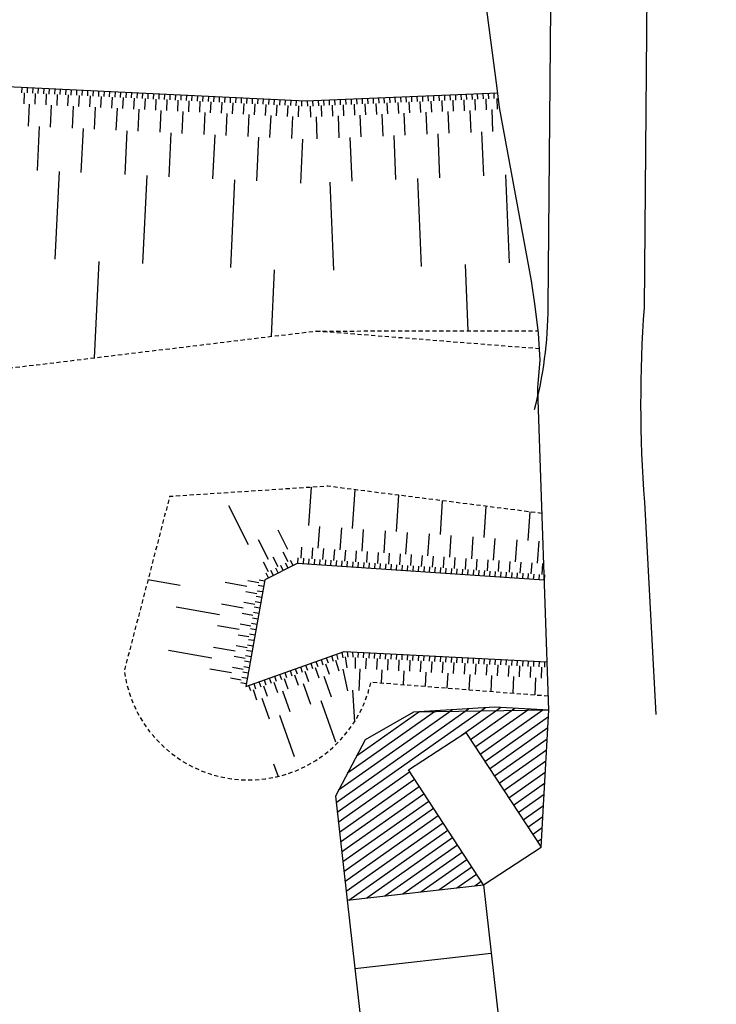
# Model space of a CAD drawing. Units: metres. Extents: x -2317 to 1050, y -572 to 2978.
# Drawn here: x -1981 to -1956, y 1747 to 1783 of the extents above; entities that cross this region are included whole.
import ezdxf

# ---------------------------------------------------------------- set-up
doc = ezdxf.new("R2010")
doc.units = ezdxf.units.M
doc.linetypes.add('L8', pattern=[0.225, 0.15, -0.075])
doc.layers.add('ABORDS-EST', color=252, linetype='Continuous', lineweight=25)
doc.layers.add('ABORDS-Parking P6 bis', color=7, linetype='Continuous')

msp = doc.modelspace()

# ---------------------------------------------------------------- hatches: boundary and pattern name
at = {"layer": 'ABORDS-Parking P6 bis'}
h = msp.add_hatch(dxfattribs=at)
h.set_pattern_fill('ANSI31', color=256, scale=0.1, angle=170.2334)
h.set_pattern_definition([(215.233374373, (-2704147.2218, -4780599.80273), (0.183168353273, -0.259336854996), [])])
h.paths.add_polyline_path([(-1969.398, 1750.486), (-1964.43, 1751.046), (-1967.169, 1755.229), (-1965.078, 1756.598), (-1962.338, 1752.416), (-1962.059, 1757.408), (-1964.033, 1757.518), (-1966.987, 1757.334), (-1968.745, 1756.332), (-1969.826, 1754.28)])

# ---------------------------------------------------------------- linework, layer by layer
at = {"layer": 'ABORDS-EST'}
for p, q in [((-1981.241, 1780.094), (-1981.251, 1779.894)), ((-1981.042, 1780.085), (-1981.051, 1779.885)), ((-1980.842, 1780.075), (-1980.851, 1779.875)), ((-1980.642, 1780.065), (-1980.652, 1779.866)), ((-1980.442, 1780.056), (-1980.452, 1779.856)), ((-1980.242, 1780.046), (-1980.252, 1779.847)), ((-1980.043, 1780.037), (-1980.052, 1779.837)), ((-1979.843, 1780.027), (-1979.852, 1779.827)), ((-1981.151, 1779.89), (-1981.17, 1779.49)), ((-1980.751, 1779.87), (-1980.771, 1779.471)), ((-1980.352, 1779.851), (-1980.371, 1779.452)), ((-1979.952, 1779.832), (-1979.971, 1779.433)), ((-1979.643, 1780.018), (-1979.653, 1779.818)), ((-1979.553, 1779.813), (-1979.572, 1779.414)), ((-1979.443, 1780.008), (-1979.453, 1779.808)), ((-1979.244, 1779.999), (-1979.253, 1779.799)), ((-1979.153, 1779.794), (-1979.172, 1779.394)), ((-1979.044, 1779.989), (-1979.053, 1779.789)), ((-1978.844, 1779.979), (-1978.854, 1779.78)), ((-1978.754, 1779.775), (-1978.773, 1779.375)), ((-1978.644, 1779.97), (-1978.654, 1779.77)), ((-1978.445, 1779.96), (-1978.454, 1779.761)), ((-1978.354, 1779.756), (-1978.373, 1779.356)), ((-1978.245, 1779.951), (-1978.254, 1779.751)), ((-1978.045, 1779.941), (-1978.055, 1779.741)), ((-1977.955, 1779.737), (-1977.974, 1779.337)), ((-1977.845, 1779.932), (-1977.855, 1779.732)), ((-1977.645, 1779.922), (-1977.655, 1779.722)), ((-1977.555, 1779.718), (-1977.574, 1779.318)), ((-1977.446, 1779.913), (-1977.455, 1779.713)), ((-1977.246, 1779.903), (-1977.255, 1779.703)), ((-1977.156, 1779.698), (-1977.175, 1779.299)), ((-1977.046, 1779.893), (-1977.056, 1779.694)), ((-1976.846, 1779.884), (-1976.856, 1779.684)), ((-1976.756, 1779.679), (-1976.775, 1779.28)), ((-1976.647, 1779.874), (-1976.656, 1779.675)), ((-1976.447, 1779.865), (-1976.456, 1779.665)), ((-1976.247, 1779.855), (-1976.257, 1779.655)), ((-1976.047, 1779.846), (-1976.057, 1779.646)), ((-1975.847, 1779.836), (-1975.857, 1779.636)), ((-1975.648, 1779.827), (-1975.657, 1779.627)), ((-1975.448, 1779.817), (-1975.457, 1779.617)), ((-1975.248, 1779.807), (-1975.258, 1779.608)), ((-1975.048, 1779.798), (-1975.058, 1779.598)), ((-1974.849, 1779.788), (-1974.858, 1779.589)), ((-1974.649, 1779.779), (-1974.658, 1779.579)), ((-1974.449, 1779.769), (-1974.459, 1779.569)), ((-1974.249, 1779.76), (-1974.259, 1779.56)), ((-1974.05, 1779.75), (-1974.059, 1779.55)), ((-1973.85, 1779.741), (-1973.859, 1779.541)), ((-1973.65, 1779.731), (-1973.66, 1779.531)), ((-1973.45, 1779.721), (-1973.46, 1779.522)), ((-1973.25, 1779.712), (-1973.26, 1779.512)), ((-1973.051, 1779.702), (-1973.06, 1779.503)), ((-1972.851, 1779.693), (-1972.86, 1779.493)), ((-1972.651, 1779.683), (-1972.661, 1779.483)), ((-1972.451, 1779.674), (-1972.461, 1779.474)), ((-1972.252, 1779.664), (-1972.261, 1779.464)), ((-1969.255, 1779.668), (-1969.246, 1779.469)), ((-1969.055, 1779.677), (-1969.046, 1779.477)), ((-1968.855, 1779.685), (-1968.847, 1779.485)), ((-1968.655, 1779.693), (-1968.647, 1779.494)), ((-1968.455, 1779.702), (-1968.447, 1779.502)), ((-1968.255, 1779.71), (-1968.247, 1779.51)), ((-1968.056, 1779.718), (-1968.047, 1779.519)), ((-1967.856, 1779.727), (-1967.847, 1779.527)), ((-1967.656, 1779.735), (-1967.648, 1779.535)), ((-1967.456, 1779.743), (-1967.448, 1779.544)), ((-1967.256, 1779.752), (-1967.248, 1779.552)), ((-1967.056, 1779.76), (-1967.048, 1779.56)), ((-1966.857, 1779.768), (-1966.848, 1779.568)), ((-1966.657, 1779.777), (-1966.648, 1779.577)), ((-1966.457, 1779.785), (-1966.449, 1779.585)), ((-1966.257, 1779.793), (-1966.249, 1779.593)), ((-1966.057, 1779.802), (-1966.049, 1779.602)), ((-1965.857, 1779.81), (-1965.849, 1779.61)), ((-1965.658, 1779.818), (-1965.649, 1779.618)), ((-1965.458, 1779.826), (-1965.45, 1779.627)), ((-1965.258, 1779.835), (-1965.25, 1779.635)), ((-1965.058, 1779.843), (-1965.05, 1779.643)), ((-1964.858, 1779.851), (-1964.85, 1779.652)), ((-1964.659, 1779.86), (-1964.65, 1779.66)), ((-1964.459, 1779.868), (-1964.45, 1779.668)), ((-1964.35, 1779.672), (-1964.334, 1779.273)), ((-1964.259, 1779.876), (-1964.251, 1779.677)), ((-1964.059, 1779.885), (-1964.051, 1779.685)), ((-1963.951, 1779.689), (-1963.934, 1779.289)), ((-1980.97, 1779.48), (-1981.009, 1778.681)), ((-1980.171, 1779.442), (-1980.209, 1778.643)), ((-1979.372, 1779.404), (-1979.41, 1778.605)), ((-1978.573, 1779.366), (-1978.611, 1778.567)), ((-1977.774, 1779.328), (-1977.812, 1778.528)), ((-1976.356, 1779.66), (-1976.376, 1779.261)), ((-1975.957, 1779.641), (-1975.976, 1779.242)), ((-1975.557, 1779.622), (-1975.576, 1779.222)), ((-1975.158, 1779.603), (-1975.177, 1779.203)), ((-1974.758, 1779.584), (-1974.777, 1779.184)), ((-1974.359, 1779.565), (-1974.378, 1779.165)), ((-1973.959, 1779.546), (-1973.978, 1779.146)), ((-1973.56, 1779.526), (-1973.579, 1779.127)), ((-1973.16, 1779.507), (-1973.179, 1779.108)), ((-1972.761, 1779.488), (-1972.78, 1779.089)), ((-1972.361, 1779.469), (-1972.38, 1779.07)), ((-1972.052, 1779.655), (-1972.061, 1779.455)), ((-1971.961, 1779.45), (-1971.981, 1779.05)), ((-1971.852, 1779.645), (-1971.862, 1779.445)), ((-1971.652, 1779.635), (-1971.662, 1779.436)), ((-1971.562, 1779.431), (-1971.581, 1779.031)), ((-1971.453, 1779.626), (-1971.462, 1779.426)), ((-1971.253, 1779.616), (-1971.262, 1779.417)), ((-1971.162, 1779.412), (-1971.182, 1779.012)), ((-1971.053, 1779.607), (-1971.063, 1779.407)), ((-1970.853, 1779.602), (-1970.845, 1779.402)), ((-1970.745, 1779.406), (-1970.728, 1779.007)), ((-1970.653, 1779.61), (-1970.645, 1779.41)), ((-1970.454, 1779.619), (-1970.445, 1779.419)), ((-1970.345, 1779.423), (-1970.329, 1779.023)), ((-1970.254, 1779.627), (-1970.245, 1779.427)), ((-1970.054, 1779.635), (-1970.046, 1779.435)), ((-1969.946, 1779.44), (-1969.929, 1779.04)), ((-1969.854, 1779.644), (-1969.846, 1779.444)), ((-1969.654, 1779.652), (-1969.646, 1779.452)), ((-1969.546, 1779.456), (-1969.529, 1779.057)), ((-1969.454, 1779.66), (-1969.446, 1779.46)), ((-1969.146, 1779.473), (-1969.13, 1779.073)), ((-1968.747, 1779.489), (-1968.73, 1779.09)), ((-1968.347, 1779.506), (-1968.33, 1779.106)), ((-1967.947, 1779.523), (-1967.931, 1779.123)), ((-1967.548, 1779.539), (-1967.531, 1779.14)), ((-1967.148, 1779.556), (-1967.131, 1779.156)), ((-1966.748, 1779.573), (-1966.732, 1779.173)), ((-1966.349, 1779.589), (-1966.332, 1779.19)), ((-1965.949, 1779.606), (-1965.932, 1779.206)), ((-1965.549, 1779.622), (-1965.533, 1779.223)), ((-1965.15, 1779.639), (-1965.133, 1779.239)), ((-1964.75, 1779.656), (-1964.734, 1779.256)), ((-1976.975, 1779.289), (-1977.013, 1778.49)), ((-1976.176, 1779.251), (-1976.214, 1778.452)), ((-1975.377, 1779.213), (-1975.415, 1778.414)), ((-1974.578, 1779.175), (-1974.616, 1778.376)), ((-1973.779, 1779.136), (-1973.817, 1778.337)), ((-1972.979, 1779.098), (-1973.018, 1778.299)), ((-1972.18, 1779.06), (-1972.219, 1778.261)), ((-1971.381, 1779.022), (-1971.42, 1778.223)), ((-1970.528, 1779.015), (-1970.495, 1778.216)), ((-1969.729, 1779.048), (-1969.696, 1778.249)), ((-1968.93, 1779.081), (-1968.897, 1778.282)), ((-1968.131, 1779.115), (-1968.097, 1778.315)), ((-1967.331, 1779.148), (-1967.298, 1778.349)), ((-1966.532, 1779.181), (-1966.499, 1778.382)), ((-1965.733, 1779.215), (-1965.699, 1778.415)), ((-1964.933, 1779.248), (-1964.9, 1778.448)), ((-1964.134, 1779.281), (-1964.101, 1778.482)), ((-1980.609, 1778.662), (-1980.685, 1777.064)), ((-1979.011, 1778.586), (-1979.087, 1776.988)), ((-1977.413, 1778.509), (-1977.489, 1776.911)), ((-1975.814, 1778.433), (-1975.891, 1776.835)), ((-1974.216, 1778.356), (-1974.293, 1776.758)), ((-1972.618, 1778.28), (-1972.695, 1776.682)), ((-1969.296, 1778.266), (-1969.23, 1776.667)), ((-1967.698, 1778.332), (-1967.631, 1776.733)), ((-1966.099, 1778.399), (-1966.033, 1776.8)), ((-1964.5, 1778.465), (-1964.434, 1776.866)), ((-1971.02, 1778.204), (-1971.096, 1776.605)), ((-1979.886, 1777.026), (-1980.039, 1773.829)), ((-1976.69, 1776.873), (-1976.843, 1773.677)), ((-1963.635, 1776.9), (-1963.502, 1773.703)), ((-1973.494, 1776.72), (-1973.647, 1773.524)), ((-1970.029, 1776.634), (-1969.896, 1773.436)), ((-1966.832, 1776.767), (-1966.699, 1773.569)), ((-1978.441, 1773.753), (-1978.609, 1770.239)), ((-1965.1, 1773.636), (-1965, 1771.223)), ((-1972.048, 1773.447), (-1972.165, 1771.019)), ((-1970.793, 1764.128), (-1970.697, 1765.523)), ((-1969.196, 1764.019), (-1969.1, 1765.434)), ((-1967.6, 1763.91), (-1967.51, 1765.233)), ((-1966.004, 1763.801), (-1965.92, 1765.031)), ((-1972.983, 1763.424), (-1973.709, 1764.85)), ((-1964.408, 1763.692), (-1964.33, 1764.829)), ((-1962.811, 1763.583), (-1962.74, 1764.628)), ((-1971.551, 1763.255), (-1971.914, 1763.968)), ((-1970.448, 1763.302), (-1970.394, 1764.101)), ((-1969.65, 1763.248), (-1969.595, 1764.046)), ((-1968.852, 1763.194), (-1968.797, 1763.992)), ((-1968.054, 1763.139), (-1967.999, 1763.937)), ((-1972.264, 1762.892), (-1972.627, 1763.605)), ((-1967.256, 1763.085), (-1967.201, 1763.883)), ((-1966.457, 1763.03), (-1966.403, 1763.828)), ((-1965.659, 1762.976), (-1965.605, 1763.774)), ((-1964.861, 1762.921), (-1964.807, 1763.719)), ((-1964.063, 1762.867), (-1964.008, 1763.665)), ((-1963.265, 1762.812), (-1963.21, 1763.61)), ((-1962.467, 1762.758), (-1962.412, 1763.556)), ((-1971.074, 1762.944), (-1971.047, 1763.343)), ((-1970.675, 1762.917), (-1970.648, 1763.316)), ((-1970.276, 1762.89), (-1970.249, 1763.289)), ((-1969.877, 1762.863), (-1969.849, 1763.262)), ((-1969.478, 1762.835), (-1969.45, 1763.234)), ((-1969.079, 1762.808), (-1969.051, 1763.207)), ((-1968.68, 1762.781), (-1968.652, 1763.18)), ((-1971.905, 1762.626), (-1972.086, 1762.983)), ((-1971.548, 1762.808), (-1971.729, 1763.164)), ((-1971.368, 1762.675), (-1971.459, 1762.853)), ((-1971.187, 1762.752), (-1971.174, 1762.951)), ((-1970.988, 1762.738), (-1970.974, 1762.937)), ((-1970.788, 1762.724), (-1970.775, 1762.924)), ((-1970.589, 1762.711), (-1970.575, 1762.91)), ((-1970.389, 1762.697), (-1970.376, 1762.897)), ((-1970.19, 1762.683), (-1970.176, 1762.883)), ((-1969.99, 1762.67), (-1969.976, 1762.869)), ((-1969.791, 1762.656), (-1969.777, 1762.856)), ((-1969.591, 1762.643), (-1969.577, 1762.842)), ((-1969.392, 1762.629), (-1969.378, 1762.828)), ((-1969.192, 1762.615), (-1969.178, 1762.815)), ((-1968.28, 1762.754), (-1968.253, 1763.153)), ((-1967.881, 1762.726), (-1967.854, 1763.125)), ((-1967.482, 1762.699), (-1967.455, 1763.098)), ((-1967.083, 1762.672), (-1967.056, 1763.071)), ((-1966.684, 1762.645), (-1966.657, 1763.044)), ((-1966.285, 1762.617), (-1966.258, 1763.016)), ((-1965.886, 1762.59), (-1965.859, 1762.989)), ((-1965.487, 1762.563), (-1965.46, 1762.962)), ((-1965.088, 1762.536), (-1965.061, 1762.935)), ((-1964.689, 1762.508), (-1964.662, 1762.907)), ((-1964.29, 1762.481), (-1964.262, 1762.88)), ((-1963.891, 1762.454), (-1963.863, 1762.853)), ((-1963.492, 1762.427), (-1963.464, 1762.826)), ((-1972.261, 1762.445), (-1972.443, 1762.802)), ((-1972.082, 1762.312), (-1972.172, 1762.49)), ((-1971.903, 1762.403), (-1971.994, 1762.581)), ((-1971.725, 1762.493), (-1971.816, 1762.672)), ((-1971.547, 1762.584), (-1971.637, 1762.762)), ((-1968.992, 1762.602), (-1968.979, 1762.801)), ((-1968.793, 1762.588), (-1968.779, 1762.788)), ((-1968.593, 1762.574), (-1968.58, 1762.774)), ((-1968.394, 1762.561), (-1968.38, 1762.76)), ((-1968.194, 1762.547), (-1968.181, 1762.747)), ((-1967.995, 1762.534), (-1967.981, 1762.733)), ((-1967.795, 1762.52), (-1967.782, 1762.72)), ((-1967.596, 1762.506), (-1967.582, 1762.706)), ((-1967.396, 1762.493), (-1967.383, 1762.692)), ((-1967.197, 1762.479), (-1967.183, 1762.679)), ((-1966.997, 1762.466), (-1966.983, 1762.665)), ((-1966.798, 1762.452), (-1966.784, 1762.651)), ((-1966.598, 1762.438), (-1966.584, 1762.638)), ((-1966.398, 1762.425), (-1966.385, 1762.624)), ((-1966.199, 1762.411), (-1966.185, 1762.611)), ((-1965.999, 1762.397), (-1965.986, 1762.597)), ((-1965.8, 1762.384), (-1965.786, 1762.583)), ((-1965.6, 1762.37), (-1965.587, 1762.57)), ((-1965.401, 1762.357), (-1965.387, 1762.556)), ((-1965.201, 1762.343), (-1965.188, 1762.542)), ((-1965.002, 1762.329), (-1964.988, 1762.529)), ((-1964.802, 1762.316), (-1964.789, 1762.515)), ((-1964.603, 1762.302), (-1964.589, 1762.502)), ((-1964.403, 1762.288), (-1964.389, 1762.488)), ((-1964.204, 1762.275), (-1964.19, 1762.474)), ((-1964.004, 1762.261), (-1963.99, 1762.461)), ((-1963.093, 1762.399), (-1963.065, 1762.798)), ((-1962.693, 1762.372), (-1962.666, 1762.771)), ((-1962.294, 1762.345), (-1962.267, 1762.744)), ((-1975.479, 1761.945), (-1976.649, 1762.154)), ((-1972.617, 1762.041), (-1973.011, 1762.112)), ((-1972.402, 1762.104), (-1972.599, 1762.14)), ((-1972.26, 1762.221), (-1972.35, 1762.4)), ((-1963.805, 1762.248), (-1963.791, 1762.447)), ((-1963.605, 1762.234), (-1963.591, 1762.433)), ((-1963.405, 1762.22), (-1963.392, 1762.42)), ((-1963.206, 1762.207), (-1963.192, 1762.406)), ((-1963.006, 1762.193), (-1962.993, 1762.393)), ((-1962.807, 1762.179), (-1962.793, 1762.379)), ((-1962.607, 1762.166), (-1962.594, 1762.365)), ((-1962.408, 1762.152), (-1962.394, 1762.352)), ((-1962.208, 1762.139), (-1962.195, 1762.338)), ((-1973.046, 1761.915), (-1973.833, 1762.056)), ((-1972.473, 1761.711), (-1972.67, 1761.746)), ((-1972.438, 1761.907), (-1972.635, 1761.943)), ((-1972.688, 1761.647), (-1973.081, 1761.718)), ((-1972.508, 1761.514), (-1972.705, 1761.549)), ((-1974.045, 1760.875), (-1975.62, 1761.157)), ((-1973.187, 1761.127), (-1973.975, 1761.269)), ((-1972.758, 1761.254), (-1973.152, 1761.324)), ((-1972.579, 1761.12), (-1972.776, 1761.155)), ((-1972.544, 1761.317), (-1972.74, 1761.352)), ((-1972.829, 1760.86), (-1973.222, 1760.931)), ((-1972.649, 1760.726), (-1972.846, 1760.762)), ((-1972.614, 1760.923), (-1972.811, 1760.958)), ((-1973.328, 1760.34), (-1974.116, 1760.481)), ((-1972.899, 1760.466), (-1973.293, 1760.537)), ((-1972.72, 1760.333), (-1972.917, 1760.368)), ((-1972.685, 1760.529), (-1972.882, 1760.565)), ((-1972.97, 1760.073), (-1973.364, 1760.143)), ((-1972.791, 1759.939), (-1972.988, 1759.974)), ((-1972.755, 1760.136), (-1972.952, 1760.171)), ((-1974.327, 1759.3), (-1975.902, 1759.582)), ((-1973.469, 1759.553), (-1974.257, 1759.694)), ((-1973.04, 1759.679), (-1973.434, 1759.749)), ((-1972.826, 1759.742), (-1973.023, 1759.777)), ((-1973.111, 1759.285), (-1973.505, 1759.356)), ((-1972.897, 1759.348), (-1973.093, 1759.384)), ((-1972.861, 1759.545), (-1973.058, 1759.58)), ((-1970.346, 1759.248), (-1970.28, 1759.059)), ((-1970.158, 1759.315), (-1970.091, 1759.126)), ((-1969.969, 1759.381), (-1969.903, 1759.193)), ((-1969.816, 1759.224), (-1969.699, 1758.841)), ((-1969.781, 1759.448), (-1969.73, 1759.255)), ((-1969.592, 1759.515), (-1969.556, 1759.318)), ((-1969.469, 1759.349), (-1969.412, 1758.953)), ((-1969.398, 1759.542), (-1969.377, 1759.343)), ((-1969.198, 1759.532), (-1969.193, 1759.332)), ((-1969.101, 1759.327), (-1969.105, 1758.927)), ((-1968.999, 1759.521), (-1969.009, 1759.322)), ((-1968.799, 1759.511), (-1968.809, 1759.311)), ((-1968.709, 1759.306), (-1968.73, 1758.907)), ((-1968.599, 1759.501), (-1968.609, 1759.301)), ((-1968.399, 1759.491), (-1968.41, 1759.291)), ((-1968.31, 1759.286), (-1968.33, 1758.886)), ((-1968.2, 1759.48), (-1968.21, 1759.281)), ((-1968, 1759.47), (-1968.01, 1759.27)), ((-1967.91, 1759.265), (-1967.931, 1758.866)), ((-1967.8, 1759.46), (-1967.81, 1759.26)), ((-1967.6, 1759.449), (-1967.611, 1759.25)), ((-1967.511, 1759.245), (-1967.531, 1758.845)), ((-1967.401, 1759.439), (-1967.411, 1759.239)), ((-1967.201, 1759.429), (-1967.211, 1759.229)), ((-1967.111, 1759.224), (-1967.132, 1758.824)), ((-1967.001, 1759.418), (-1967.012, 1759.219)), ((-1966.802, 1759.408), (-1966.812, 1759.208)), ((-1966.602, 1759.398), (-1966.612, 1759.198)), ((-1966.402, 1759.388), (-1966.412, 1759.188)), ((-1966.202, 1759.377), (-1966.213, 1759.178)), ((-1966.003, 1759.367), (-1966.013, 1759.167)), ((-1965.803, 1759.357), (-1965.813, 1759.157)), ((-1965.603, 1759.346), (-1965.613, 1759.147)), ((-1965.403, 1759.336), (-1965.414, 1759.136)), ((-1965.204, 1759.326), (-1965.214, 1759.126)), ((-1965.004, 1759.316), (-1965.014, 1759.116)), ((-1964.804, 1759.305), (-1964.814, 1759.106)), ((-1964.604, 1759.295), (-1964.615, 1759.095)), ((-1964.405, 1759.285), (-1964.415, 1759.085)), ((-1964.205, 1759.274), (-1964.215, 1759.075)), ((-1964.005, 1759.264), (-1964.016, 1759.064)), ((-1963.805, 1759.254), (-1963.816, 1759.054)), ((-1963.606, 1759.243), (-1963.616, 1759.044)), ((-1963.406, 1759.233), (-1963.416, 1759.033)), ((-1963.206, 1759.223), (-1963.217, 1759.023)), ((-1973.611, 1758.765), (-1974.398, 1758.906)), ((-1973.182, 1758.891), (-1973.575, 1758.962)), ((-1972.967, 1758.954), (-1973.164, 1758.99)), ((-1972.932, 1759.151), (-1973.129, 1759.187)), ((-1971.289, 1758.913), (-1971.222, 1758.725)), ((-1971.1, 1758.98), (-1971.034, 1758.792)), ((-1970.912, 1759.047), (-1970.845, 1758.859)), ((-1970.723, 1759.114), (-1970.657, 1758.926)), ((-1970.562, 1758.959), (-1970.429, 1758.582)), ((-1970.535, 1759.181), (-1970.468, 1758.992)), ((-1970.185, 1759.093), (-1970.052, 1758.716)), ((-1969.556, 1758.896), (-1969.381, 1758.115)), ((-1968.93, 1758.917), (-1968.971, 1758.118)), ((-1968.131, 1758.876), (-1968.155, 1758.4)), ((-1966.712, 1759.203), (-1966.733, 1758.804)), ((-1966.312, 1759.183), (-1966.333, 1758.783)), ((-1965.913, 1759.162), (-1965.934, 1758.763)), ((-1965.514, 1759.142), (-1965.534, 1758.742)), ((-1965.114, 1759.121), (-1965.135, 1758.721)), ((-1964.715, 1759.1), (-1964.735, 1758.701)), ((-1964.315, 1759.08), (-1964.336, 1758.68)), ((-1963.916, 1759.059), (-1963.936, 1758.66)), ((-1963.516, 1759.039), (-1963.537, 1758.639)), ((-1963.117, 1759.018), (-1963.137, 1758.619)), ((-1963.007, 1759.213), (-1963.017, 1759.013)), ((-1962.807, 1759.202), (-1962.817, 1759.003)), ((-1962.717, 1758.997), (-1962.738, 1758.598)), ((-1962.607, 1759.192), (-1962.617, 1758.992)), ((-1962.407, 1759.182), (-1962.418, 1758.982)), ((-1962.318, 1758.977), (-1962.338, 1758.577)), ((-1962.208, 1759.171), (-1962.218, 1758.972)), ((-1973.252, 1758.498), (-1973.646, 1758.568)), ((-1973.038, 1758.561), (-1973.235, 1758.596)), ((-1973.002, 1758.758), (-1973.199, 1758.793)), ((-1972.42, 1758.512), (-1972.353, 1758.324)), ((-1972.231, 1758.579), (-1972.165, 1758.391)), ((-1972.043, 1758.646), (-1971.976, 1758.458)), ((-1971.854, 1758.713), (-1971.788, 1758.524)), ((-1971.693, 1758.558), (-1971.56, 1758.181)), ((-1971.666, 1758.78), (-1971.599, 1758.591)), ((-1971.477, 1758.847), (-1971.411, 1758.658)), ((-1971.316, 1758.692), (-1971.183, 1758.315)), ((-1970.939, 1758.825), (-1970.806, 1758.448)), ((-1970.24, 1758.649), (-1969.973, 1757.895)), ((-1967.332, 1758.835), (-1967.357, 1758.338)), ((-1966.533, 1758.794), (-1966.559, 1758.276)), ((-1965.734, 1758.752), (-1965.762, 1758.214)), ((-1964.935, 1758.711), (-1964.964, 1758.152)), ((-1964.136, 1758.67), (-1964.166, 1758.09)), ((-1963.337, 1758.629), (-1963.368, 1758.028)), ((-1962.538, 1758.588), (-1962.57, 1757.966)), ((-1973.073, 1758.364), (-1973.27, 1758.399)), ((-1972.985, 1758.312), (-1972.919, 1758.123)), ((-1972.824, 1758.157), (-1972.691, 1757.78)), ((-1972.797, 1758.379), (-1972.73, 1758.19)), ((-1972.608, 1758.446), (-1972.542, 1758.257)), ((-1972.447, 1758.29), (-1972.314, 1757.913)), ((-1972.07, 1758.424), (-1971.937, 1758.047)), ((-1970.994, 1758.381), (-1970.727, 1757.627)), ((-1972.502, 1757.847), (-1972.235, 1757.093)), ((-1971.748, 1758.114), (-1971.481, 1757.36)), ((-1969.205, 1758.14), (-1969.128, 1756.984)), ((-1970.35, 1757.761), (-1969.815, 1756.253)), ((-1971.858, 1757.226), (-1971.323, 1755.718)), ((-1972.077, 1755.451), (-1971.914, 1754.991))]:
    msp.add_line(p, q, dxfattribs=at)
at = {"layer": 'ABORDS-EST', "flags": 128}
for points in [[(-2062.816, 1772.294), (-2050.065, 1772.091), (-2029.349, 1772.56), (-2013.44, 1775.559), (-1992.896, 1780.652), (-1970.907, 1779.6), (-1963.917, 1779.891)], [(-1962.221, 1762.139), (-1971.213, 1762.753), (-1972.394, 1762.153), (-1973.089, 1758.275), (-1969.501, 1759.547), (-1962.119, 1759.167)]]:
    msp.add_lwpolyline(points, dxfattribs=at)
at = {"layer": 'ABORDS-EST', "linetype": 'L8', "flags": 128}
for points in [[(-2063.093, 1760.331, 0.008158), (-2051.816, 1759.939, 0.077291), (-2012.573, 1765.304), (-1992.556, 1768.553), (-1970.554, 1771.213), (-1962.435, 1771.228)], [(-1962.304, 1764.573), (-1970.105, 1765.562), (-1975.861, 1765.186), (-1977.51, 1758.842, 0.838787), (-1968.529, 1758.429), (-1962.076, 1757.928)]]:
    msp.add_lwpolyline(points, format="xyb", dxfattribs=at)
msp.add_lwpolyline([(-1962.392, 1770.566), (-1970.554, 1771.213)], dxfattribs=at)
at = {"layer": 'ABORDS-Parking P6 bis', "flags": 128}
for points, elevation in [([(-1962.059, 1757.408), (-1962.459, 1769.058), (-1962.45, 1769.161), (-1962.45, 1769.161), (-1962.446, 1769.3), (-1962.369, 1770.152), (-1962.369, 1770.152), (-1962.426, 1771.142), (-1962.546, 1772.123), (-1962.687, 1773.046), (-1963.854, 1779.351), (-1963.938, 1780.064), (-1965.006, 1788.163), (-1965.444, 1790.893), (-1965.471, 1794.777), (-1965.412, 1798), (-1963.523, 1800.705), (-1963.523, 1800.705), (-1963.366, 1800.983), (-1962.903, 1801.835), (-1962.903, 1801.835), (-1962.474, 1803.213)], -0.569), ([(-1962.059, 1757.408), (-1962.059, 1757.408), (-1966.987, 1757.334), (-1968.745, 1756.332), (-1969.826, 1754.28), (-1969.398, 1750.486), (-1957.917, 1648.631)], -0.569), ([(-1962.338, 1752.416), (-1962.059, 1757.408)], -0.214), ([(-1967.169, 1755.229), (-1965.078, 1756.598)], -0.214), ([(-1965.078, 1756.598), (-1962.338, 1752.416)], -0.214), ([(-1964.43, 1751.046), (-1967.169, 1755.229)], -0.214), ([(-1964.43, 1751.046), (-1962.338, 1752.416)], -0.214), ([(-1969.398, 1750.486), (-1964.43, 1751.046)], -0.214), ([(-1964.43, 1751.046), (-1952.111, 1641.758)], -0.214), ([(-1969.398, 1750.486), (-1957.917, 1648.631)], -0.214), ([(-1969.118, 1748.002), (-1964.15, 1748.562)], -0.214)]:
    msp.add_lwpolyline(points, dxfattribs=dict(at, elevation=elevation))
at = {"layer": 'ABORDS-Parking P6 bis', "elevation": -0.569, "flags": 128}
for points in [[(-1962.474, 1803.213, -0.129253), (-1961.837, 1800.751), (-1962.087, 1772.097, -0.062164), (-1962.587, 1768.345, -0.062164)], [(-1958.337, 1800.721), (-1958.587, 1772.067, 0.036829), (-1958.575, 1764.979), (-1958.157, 1757.244)]]:
    msp.add_lwpolyline(points, format="xyb", dxfattribs=at)
at = {"layer": 'ABORDS-Parking P6 bis', "elevation": -0.214, "flags": 128}
for points in [[(-1969.398, 1750.486), (-1964.43, 1751.046), (-1967.169, 1755.229), (-1965.078, 1756.598), (-1962.338, 1752.416), (-1962.059, 1757.408), (-1964.033, 1757.518), (-1966.987, 1757.334), (-1968.745, 1756.332), (-1969.826, 1754.28)], [(-1962.338, 1752.416), (-1962.338, 1752.416)]]:
    msp.add_lwpolyline(points, close=True, dxfattribs=at)

doc.saveas('drawing.dxf')
